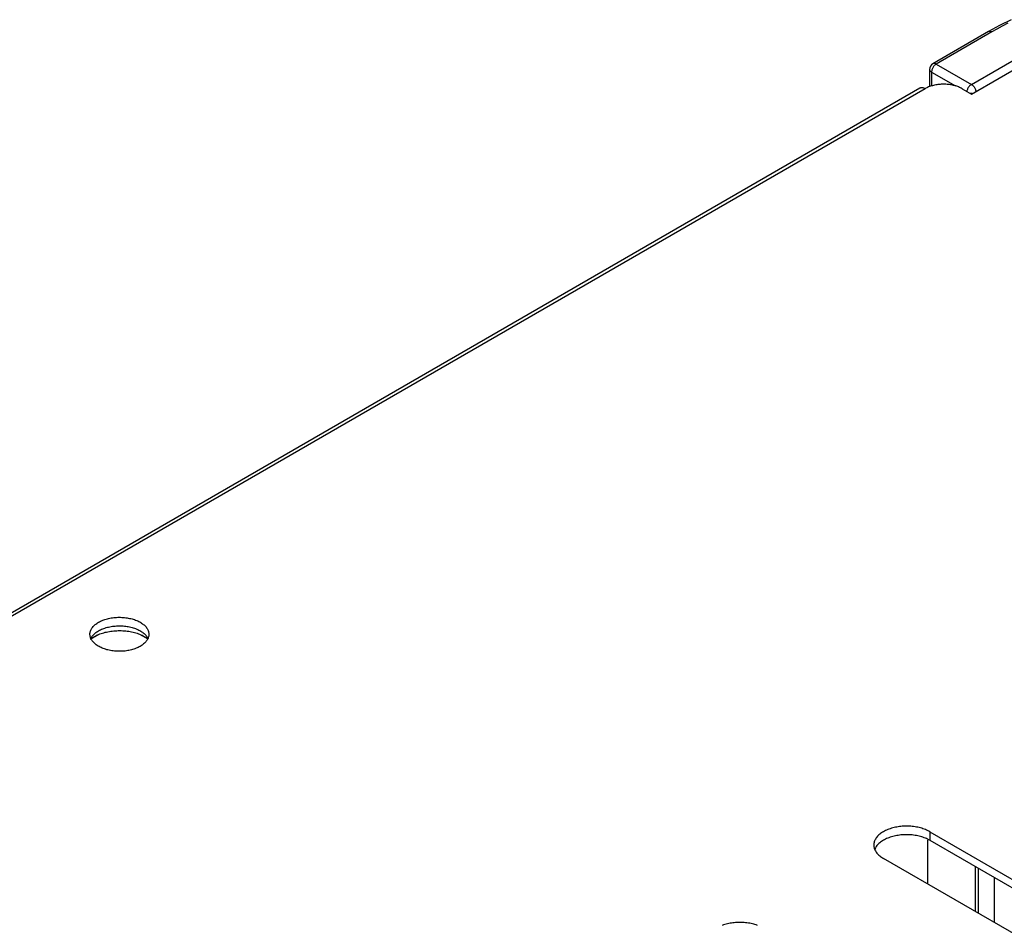
# Model space of a CAD drawing. Units: millimetres. Extents: x -981 to 2435, y -188 to 3439.
# Drawn here: x 1232 to 1307, y 1429 to 1498 of the extents above; entities that cross this region are included whole.
import ezdxf

# ---------------------------------------------------------------- set-up
doc = ezdxf.new("R2010")
doc.units = ezdxf.units.MM
doc.header["$LTSCALE"] = 19.36
doc.layers.get('0').update_dxf_attribs({"linetype": 'CONTINUOUS'})

msp = doc.modelspace()

# ---------------------------------------------------------------- linework, layer by layer
at = {"color": 7, "linetype": 'CONTINUOUS'}
for p, q in [((1305.478, 1496.948), (1301.236, 1494.499)), ((1306.324, 1497.416), (1305.478, 1496.948)), ((1300.986, 1494.066), (1300.986, 1492.757)), ((1236.924, 1450.586), (1237.577, 1450.963)), ((1240.66, 1450.964), (1241.285, 1450.603)), ((1241.151, 1450.86), (1241.193, 1450.806)), ((1300.849, 1431.891), (1300.849, 1435.238)), ((1300.991, 1435.238), (1318.669, 1425.032)), ((1296.914, 1434.77), (1296.874, 1434.711)), ((1304.483, 1429.793), (1304.483, 1433.222)), ((1305.941, 1428.951), (1305.941, 1432.381))]:
    msp.add_line(p, q, dxfattribs=at)
at = {"color": 9, "linetype": 'CONTINUOUS'}
for p, q in [((1305.728, 1496.924), (1301.486, 1494.474)), ((1304.173, 1492.923), (1308.415, 1495.372)), ((1300.986, 1494.066), (1300.986, 1494.066)), ((1301.132, 1493.862), (1301.132, 1492.805)), ((1301.132, 1493.862), (1302.954, 1492.81)), ((1301.486, 1494.474), (1304.173, 1492.923)), ((1300.637, 1492.596), (1060.929, 1354.201)), ((1300.991, 1435.891), (1300.991, 1435.238)), ((1304.703, 1429.666), (1304.703, 1433.095))]:
    msp.add_line(p, q, dxfattribs=at)
at = {"color": 3, "linetype": 'CONTINUOUS'}
for p, q in [((1304.173, 1492.188), (1309.123, 1495.046)), ((1300.237, 1492.636), (1060.529, 1354.241)), ((1303.466, 1492.596), (1304.173, 1492.188)), ((1300.991, 1435.891), (1318.669, 1425.685)), ((1315.133, 1423.644), (1297.456, 1433.85))]:
    msp.add_line(p, q, dxfattribs=at)
at = {"color": 9, "linetype": 'CONTINUOUS'}
for points in [[(1306.957, 1497.589), (1306.518, 1497.363), (1306.109, 1497.141), (1305.728, 1496.924)], [(1305.728, 1496.924), (1305.682, 1496.947), (1305.637, 1496.963), (1305.593, 1496.971), (1305.552, 1496.971), (1305.513, 1496.963), (1305.478, 1496.948)], [(1301.132, 1493.862), (1301.089, 1493.89), (1301.053, 1493.922), (1301.024, 1493.955), (1301.003, 1493.991), (1300.99, 1494.028), (1300.986, 1494.066)], [(1301.486, 1494.474), (1301.449, 1494.451), (1301.413, 1494.424), (1301.378, 1494.392), (1301.343, 1494.357), (1301.31, 1494.319), (1301.279, 1494.277), (1301.25, 1494.234), (1301.224, 1494.188), (1301.2, 1494.142), (1301.18, 1494.094), (1301.163, 1494.046), (1301.15, 1493.998), (1301.14, 1493.951), (1301.134, 1493.906), (1301.132, 1493.862)], [(1301.486, 1494.474), (1301.449, 1494.493), (1301.412, 1494.508), (1301.377, 1494.517), (1301.342, 1494.522), (1301.309, 1494.521), (1301.278, 1494.516), (1301.249, 1494.506), (1301.236, 1494.499)], [(1304.173, 1492.923), (1304.136, 1492.9), (1304.1, 1492.872), (1304.065, 1492.841), (1304.03, 1492.806), (1303.997, 1492.767), (1303.966, 1492.726), (1303.937, 1492.682), (1303.911, 1492.637), (1303.887, 1492.59), (1303.867, 1492.543), (1303.85, 1492.495), (1303.837, 1492.447), (1303.827, 1492.4), (1303.826, 1492.388)], [(1304.173, 1492.923), (1304.21, 1492.899), (1304.246, 1492.871), (1304.282, 1492.84), (1304.317, 1492.804), (1304.35, 1492.766), (1304.381, 1492.725), (1304.409, 1492.681), (1304.436, 1492.636), (1304.459, 1492.589), (1304.479, 1492.542), (1304.496, 1492.494), (1304.509, 1492.447), (1304.519, 1492.4), (1304.52, 1492.388)], [(1304.244, 1492.229), (1304.238, 1492.228), (1304.173, 1492.226), (1304.108, 1492.228), (1304.102, 1492.229)]]:
    msp.add_lwpolyline(points, dxfattribs=at)
at = {"color": 7, "linetype": 'CONTINUOUS'}
for points in [[(1307.203, 1497.861), (1306.324, 1497.416)], [(1237.158, 1450.939), (1237.21, 1450.99), (1237.267, 1451.039), (1237.326, 1451.087), (1237.39, 1451.133), (1237.457, 1451.178), (1237.528, 1451.221)], [(1237.528, 1451.221), (1237.603, 1451.262), (1237.68, 1451.3), (1237.76, 1451.337), (1237.843, 1451.372), (1237.929, 1451.404), (1238.017, 1451.434), (1238.107, 1451.462), (1238.2, 1451.488), (1238.294, 1451.511), (1238.39, 1451.531), (1238.488, 1451.549), (1238.587, 1451.564)], [(1238.587, 1451.564), (1238.687, 1451.577), (1238.788, 1451.587), (1238.889, 1451.594), (1238.991, 1451.599), (1239.094, 1451.601), (1239.196, 1451.6), (1239.298, 1451.597), (1239.4, 1451.591), (1239.502, 1451.582), (1239.602, 1451.571)], [(1239.602, 1451.571), (1239.702, 1451.557), (1239.8, 1451.54), (1239.897, 1451.521), (1239.992, 1451.499), (1240.086, 1451.475), (1240.177, 1451.449), (1240.266, 1451.42), (1240.353, 1451.388), (1240.438, 1451.355), (1240.519, 1451.319), (1240.598, 1451.281), (1240.674, 1451.241), (1240.746, 1451.2), (1240.815, 1451.156), (1240.881, 1451.11), (1240.943, 1451.063), (1241.001, 1451.015), (1241.055, 1450.964), (1241.105, 1450.913), (1241.151, 1450.86)], [(1236.942, 1450.629), (1236.96, 1450.667), (1236.991, 1450.723), (1237.026, 1450.779)], [(1237.026, 1450.779), (1237.066, 1450.833), (1237.11, 1450.887), (1237.158, 1450.939)], [(1241.193, 1450.806), (1241.231, 1450.751), (1241.264, 1450.695), (1241.293, 1450.638), (1241.297, 1450.629)], [(1300.991, 1435.238), (1300.912, 1435.282), (1300.83, 1435.323), (1300.745, 1435.363), (1300.657, 1435.4), (1300.567, 1435.435), (1300.474, 1435.468), (1300.378, 1435.498), (1300.28, 1435.526), (1300.18, 1435.551), (1300.079, 1435.574), (1299.975, 1435.594), (1299.871, 1435.612), (1299.765, 1435.627), (1299.658, 1435.639), (1299.55, 1435.649), (1299.441, 1435.655), (1299.332, 1435.66), (1299.223, 1435.661), (1299.115, 1435.66), (1299.006, 1435.655), (1298.897, 1435.649), (1298.789, 1435.639), (1298.682, 1435.627), (1298.576, 1435.612), (1298.472, 1435.594), (1298.368, 1435.574), (1298.267, 1435.551), (1298.167, 1435.526), (1298.069, 1435.498), (1297.974, 1435.468), (1297.88, 1435.435), (1297.79, 1435.4), (1297.702, 1435.363), (1297.617, 1435.323), (1297.534, 1435.282), (1297.456, 1435.238), (1297.38, 1435.193), (1297.308, 1435.145), (1297.24, 1435.096), (1297.176, 1435.045), (1297.115, 1434.993), (1297.058, 1434.939), (1297.006, 1434.884), (1296.958, 1434.827), (1296.914, 1434.77)], [(1296.874, 1434.711), (1296.839, 1434.652), (1296.809, 1434.591), (1296.789, 1434.544)]]:
    msp.add_lwpolyline(points, dxfattribs=at)
at = {"color": 3, "linetype": 'CONTINUOUS'}
for points in [[(1300.637, 1492.596), (1300.602, 1492.615), (1300.568, 1492.631), (1300.533, 1492.645), (1300.499, 1492.656), (1300.466, 1492.664), (1300.433, 1492.67), (1300.401, 1492.673), (1300.37, 1492.673), (1300.34, 1492.67), (1300.311, 1492.665), (1300.283, 1492.657), (1300.256, 1492.646), (1300.237, 1492.636)], [(1303.466, 1492.596), (1303.402, 1492.631), (1303.337, 1492.664), (1303.269, 1492.696), (1303.199, 1492.726), (1303.126, 1492.754), (1303.052, 1492.78), (1302.975, 1492.804), (1302.897, 1492.826), (1302.817, 1492.847), (1302.736, 1492.865), (1302.653, 1492.881), (1302.569, 1492.895), (1302.484, 1492.907), (1302.399, 1492.917), (1302.313, 1492.925), (1302.226, 1492.93), (1302.139, 1492.933), (1302.052, 1492.934), (1301.964, 1492.933), (1301.877, 1492.93), (1301.79, 1492.925), (1301.704, 1492.917), (1301.619, 1492.907), (1301.534, 1492.895), (1301.45, 1492.881), (1301.367, 1492.865), (1301.286, 1492.847), (1301.206, 1492.826), (1301.128, 1492.804), (1301.052, 1492.78), (1300.977, 1492.754), (1300.904, 1492.726), (1300.834, 1492.696), (1300.766, 1492.664), (1300.701, 1492.631), (1300.637, 1492.596)], [(1236.869, 1450.955), (1236.869, 1450.97), (1236.873, 1451.029), (1236.881, 1451.088), (1236.894, 1451.147), (1236.911, 1451.205), (1236.933, 1451.263), (1236.96, 1451.32), (1236.991, 1451.376), (1237.026, 1451.432), (1237.066, 1451.486), (1237.11, 1451.54), (1237.158, 1451.592), (1237.21, 1451.643), (1237.267, 1451.692), (1237.326, 1451.74), (1237.39, 1451.786), (1237.457, 1451.831), (1237.528, 1451.874)], [(1237.528, 1451.874), (1237.603, 1451.915), (1237.68, 1451.954), (1237.76, 1451.99), (1237.843, 1452.025), (1237.929, 1452.058), (1238.017, 1452.088), (1238.107, 1452.115)], [(1238.107, 1452.115), (1238.2, 1452.141), (1238.294, 1452.164), (1238.39, 1452.184), (1238.488, 1452.202), (1238.587, 1452.217), (1238.687, 1452.23), (1238.788, 1452.24), (1238.889, 1452.248), (1238.991, 1452.252), (1239.094, 1452.254), (1239.196, 1452.254), (1239.298, 1452.25), (1239.4, 1452.244), (1239.502, 1452.235), (1239.602, 1452.224), (1239.702, 1452.21), (1239.8, 1452.193), (1239.897, 1452.174), (1239.992, 1452.153), (1240.086, 1452.128)], [(1240.086, 1452.128), (1240.177, 1452.102), (1240.266, 1452.073), (1240.353, 1452.042), (1240.438, 1452.008), (1240.519, 1451.972), (1240.598, 1451.934), (1240.674, 1451.895), (1240.746, 1451.853), (1240.815, 1451.809), (1240.881, 1451.764), (1240.943, 1451.716), (1241.001, 1451.668), (1241.055, 1451.618), (1241.105, 1451.566), (1241.151, 1451.513), (1241.193, 1451.459), (1241.231, 1451.404), (1241.264, 1451.348), (1241.293, 1451.292), (1241.317, 1451.234), (1241.337, 1451.176), (1241.352, 1451.118), (1241.362, 1451.059), (1241.368, 1451), (1241.369, 1450.955)], [(1237.526, 1450.943), (1237.622, 1450.98), (1237.719, 1451.016), (1237.82, 1451.048), (1237.922, 1451.078), (1238.027, 1451.106), (1238.134, 1451.131), (1238.242, 1451.154), (1238.352, 1451.174), (1238.463, 1451.191), (1238.576, 1451.205), (1238.689, 1451.217), (1238.803, 1451.226), (1238.918, 1451.232), (1239.033, 1451.236), (1239.148, 1451.237), (1239.263, 1451.234), (1239.378, 1451.23), (1239.492, 1451.222), (1239.606, 1451.212), (1239.719, 1451.198), (1239.831, 1451.183), (1239.942, 1451.164), (1240.051, 1451.143), (1240.158, 1451.119), (1240.264, 1451.092), (1240.368, 1451.064), (1240.469, 1451.032), (1240.568, 1450.998)], [(1240.568, 1450.998), (1240.665, 1450.962), (1240.759, 1450.924), (1240.85, 1450.883), (1240.938, 1450.84), (1241.023, 1450.795), (1241.104, 1450.748), (1241.182, 1450.699), (1241.256, 1450.648), (1241.293, 1450.621)], [(1236.946, 1450.619), (1236.922, 1450.677), (1236.902, 1450.735), (1236.887, 1450.793), (1236.876, 1450.852), (1236.871, 1450.911), (1236.869, 1450.955)], [(1236.945, 1450.621), (1236.946, 1450.622), (1237.019, 1450.674), (1237.095, 1450.723), (1237.175, 1450.772)], [(1240.71, 1450.037), (1240.636, 1449.996), (1240.559, 1449.957), (1240.479, 1449.92), (1240.396, 1449.886), (1240.31, 1449.853), (1240.222, 1449.823), (1240.132, 1449.795), (1240.039, 1449.77), (1239.945, 1449.747), (1239.849, 1449.726), (1239.751, 1449.709), (1239.652, 1449.693), (1239.552, 1449.681), (1239.451, 1449.671), (1239.349, 1449.663), (1239.247, 1449.658), (1239.145, 1449.656), (1239.043, 1449.657), (1238.94, 1449.66), (1238.838, 1449.666), (1238.737, 1449.675), (1238.637, 1449.687), (1238.537, 1449.701), (1238.439, 1449.717), (1238.342, 1449.736), (1238.246, 1449.758), (1238.153, 1449.782), (1238.062, 1449.809), (1237.972, 1449.838), (1237.885, 1449.869), (1237.801, 1449.903), (1237.719, 1449.938), (1237.641, 1449.976), (1237.565, 1450.016), (1237.492, 1450.058), (1237.423, 1450.102), (1237.358, 1450.147), (1237.296, 1450.194), (1237.238, 1450.243), (1237.184, 1450.293), (1237.133, 1450.345), (1237.087, 1450.397), (1237.046, 1450.451), (1237.008, 1450.506), (1236.975, 1450.562), (1236.946, 1450.619)], [(1237.175, 1450.772), (1237.258, 1450.818), (1237.345, 1450.862), (1237.434, 1450.903), (1237.526, 1450.943)], [(1241.305, 1450.648), (1241.279, 1450.591), (1241.248, 1450.534), (1241.212, 1450.479), (1241.173, 1450.424), (1241.129, 1450.371), (1241.081, 1450.319), (1241.028, 1450.268), (1240.972, 1450.218), (1240.912, 1450.17), (1240.849, 1450.124), (1240.781, 1450.08), (1240.71, 1450.037)], [(1241.369, 1450.955), (1241.369, 1450.941), (1241.366, 1450.881), (1241.358, 1450.822), (1241.345, 1450.764), (1241.327, 1450.706), (1241.305, 1450.648)], [(1300.991, 1435.891), (1300.912, 1435.935), (1300.83, 1435.977), (1300.745, 1436.016), (1300.657, 1436.053), (1300.567, 1436.088), (1300.474, 1436.121), (1300.378, 1436.151), (1300.28, 1436.179), (1300.18, 1436.204), (1300.079, 1436.227), (1299.975, 1436.247), (1299.871, 1436.265), (1299.765, 1436.28), (1299.658, 1436.292), (1299.55, 1436.302), (1299.441, 1436.309), (1299.332, 1436.313), (1299.223, 1436.314), (1299.115, 1436.313), (1299.006, 1436.309), (1298.897, 1436.302), (1298.789, 1436.292), (1298.682, 1436.28), (1298.576, 1436.265), (1298.472, 1436.247), (1298.368, 1436.227), (1298.267, 1436.204), (1298.167, 1436.179), (1298.069, 1436.151), (1297.974, 1436.121), (1297.88, 1436.088), (1297.79, 1436.053), (1297.702, 1436.016), (1297.617, 1435.976), (1297.534, 1435.935), (1297.456, 1435.891), (1297.38, 1435.846), (1297.308, 1435.798), (1297.24, 1435.749), (1297.176, 1435.699), (1297.115, 1435.646), (1297.058, 1435.592), (1297.006, 1435.537), (1296.958, 1435.481), (1296.914, 1435.423), (1296.874, 1435.364), (1296.839, 1435.305), (1296.809, 1435.244), (1296.783, 1435.183), (1296.761, 1435.121), (1296.745, 1435.059), (1296.733, 1434.997), (1296.726, 1434.934), (1296.724, 1434.871)], [(1296.724, 1434.871), (1296.726, 1434.808), (1296.733, 1434.745), (1296.745, 1434.682), (1296.761, 1434.62), (1296.783, 1434.558)], [(1296.783, 1434.558), (1296.809, 1434.497), (1296.839, 1434.437), (1296.874, 1434.377), (1296.914, 1434.318), (1296.958, 1434.261), (1297.006, 1434.204), (1297.058, 1434.149), (1297.115, 1434.095), (1297.176, 1434.043), (1297.24, 1433.992), (1297.308, 1433.943), (1297.38, 1433.896), (1297.456, 1433.85)], [(1287.839, 1428.74), (1287.746, 1428.772), (1287.65, 1428.803), (1287.552, 1428.83), (1287.452, 1428.856), (1287.351, 1428.879), (1287.247, 1428.899), (1287.143, 1428.917), (1287.037, 1428.931), (1286.93, 1428.944), (1286.822, 1428.953), (1286.714, 1428.96), (1286.605, 1428.964), (1286.496, 1428.966), (1286.387, 1428.964), (1286.278, 1428.96), (1286.169, 1428.953), (1286.062, 1428.944), (1285.954, 1428.931), (1285.849, 1428.917), (1285.744, 1428.899), (1285.641, 1428.879), (1285.539, 1428.856), (1285.439, 1428.83), (1285.341, 1428.803), (1285.246, 1428.772), (1285.152, 1428.74)]]:
    msp.add_lwpolyline(points, dxfattribs=at)
at = {"color": 7, "linetype": 'CONTINUOUS'}
msp.add_arc((1301.486, 1494.066), 0.5, 119.99985, 180.01655, dxfattribs=at)

doc.saveas('drawing.dxf')
